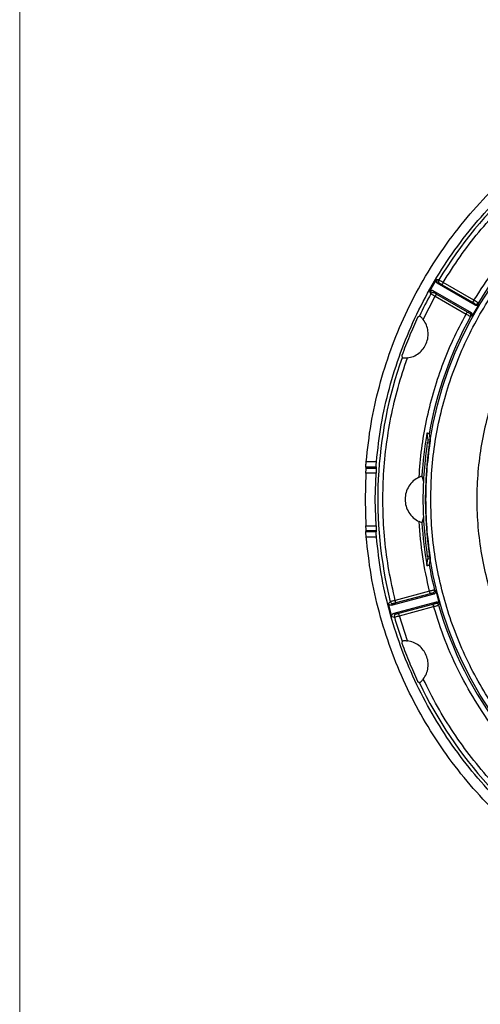
# Model space of a CAD drawing. Units: millimetres. Extents: x 5 to 292, y 5 to 415.
# Drawn here: x 5 to 50, y 114 to 211 of the extents above; entities that cross this region are included whole.
import ezdxf

# ---------------------------------------------------------------- set-up
doc = ezdxf.new("R2010")
doc.units = ezdxf.units.MM

msp = doc.modelspace()

# ---------------------------------------------------------------- linework, layer by layer
at = {"color": 7, "linetype": 'Continuous', "lineweight": 18}
msp.add_line((4.9465, 415), (4.9465, 10), dxfattribs=at)
at = {"color": 7, "linetype": 'Continuous', "lineweight": 25}
for p, q in [((45.8107, 185.0494), (45.1417, 183.8908)), ((45.8893, 185.0448), (45.8107, 185.0494)), ((46.0569, 185.0344), (45.8893, 185.0448)), ((49.6349, 182.5484), (45.9002, 184.7046)), ((45.9785, 184.6996), (45.9002, 184.7046)), ((46.146, 184.689), (45.9785, 184.6996)), ((49.3824, 182.8253), (46.3645, 184.5676)), ((49.5074, 183.0417), (46.4895, 184.7841)), ((45.1417, 183.8908), (45.1851, 183.825)), ((45.1851, 183.825), (45.2779, 183.685)), ((45.4851, 183.9856), (49.2198, 181.8294)), ((45.5286, 183.9203), (45.6215, 183.7807)), ((45.8359, 183.652), (48.8538, 181.9096)), ((44.5359, 181.1417), (45.7109, 183.4355)), ((45.7109, 183.4355), (48.7288, 181.6932)), ((49.9741, 182.636), (49.3135, 181.4918)), ((49.6225, 182.5959), (49.5967, 182.6966)), ((49.6349, 182.5484), (49.6227, 182.5957)), ((49.9355, 182.7836), (49.9617, 182.6832)), ((49.9617, 182.6832), (49.9741, 182.636)), ((49.0724, 181.7884), (49.1725, 181.8164)), ((49.1727, 181.8163), (49.2198, 181.8294)), ((44.1484, 181.4904), (43.9811, 181.3431)), ((49.2665, 181.479), (49.1664, 181.4514)), ((49.3135, 181.4918), (49.2665, 181.479)), ((42.4428, 177.6292), (42.4569, 177.4067)), ((44.8922, 170.0027), (44.9952, 169.3504)), ((44.961, 169.1031), (45.1832, 169.0679)), ((45.2174, 169.3152), (44.9952, 169.3504)), ((45.1179, 169.945), (45.2174, 169.3152)), ((39.9385, 167.1964), (38.9342, 167.1964)), ((38.924, 166.5852), (38.9091, 166.704)), ((38.9091, 166.704), (39.9126, 166.704)), ((38.924, 166.5852), (39.9273, 166.5852)), ((39.9126, 166.704), (39.9273, 166.5852)), ((38.906, 166.0928), (38.8284, 163.5123)), ((39.9085, 166.0928), (38.906, 166.0928)), ((39.829, 163.5123), (39.9085, 166.0928)), ((44.3955, 165.8009), (44.5522, 165.266)), ((38.8284, 163.5123), (38.906, 160.9319)), ((39.9085, 160.9319), (39.829, 163.5123)), ((44.5522, 161.7587), (44.3955, 161.2238)), ((38.906, 160.9319), (39.9085, 160.9319)), ((38.9091, 160.3207), (38.924, 160.4395)), ((39.9126, 160.3207), (38.9091, 160.3207)), ((39.9273, 160.4395), (38.924, 160.4395)), ((39.9273, 160.4395), (39.9126, 160.3207)), ((38.9342, 159.8283), (39.9385, 159.8283)), ((44.8922, 157.022), (44.9952, 157.6742)), ((45.1832, 157.9568), (44.961, 157.9216)), ((44.9952, 157.6742), (45.2174, 157.7094)), ((45.2174, 157.7094), (45.1179, 157.0797)), ((45.6345, 154.6247), (45.7662, 154.5476)), ((45.7662, 154.5476), (46.1082, 153.2711)), ((41.4228, 153.1296), (45.5883, 154.2457)), ((45.1493, 154.5044), (41.7833, 153.6025)), ((45.214, 154.263), (41.848, 153.3611)), ((45.5883, 154.2457), (45.4565, 154.3235)), ((41.3004, 153.4736), (41.1156, 153.3101)), ((41.462, 152.0175), (41.1156, 153.3101)), ((41.6076, 153.2923), (41.4228, 153.1296)), ((45.8032, 153.4435), (41.6377, 152.3274)), ((42.1217, 152.3395), (45.4877, 153.2414)), ((42.1864, 152.0981), (45.5524, 153)), ((45.728, 153.3103), (45.8032, 153.4435)), ((46.1082, 153.2711), (46.0327, 153.1385)), ((41.462, 152.0175), (41.7038, 151.9683)), ((41.6377, 152.3274), (41.8792, 152.2789)), ((42.9774, 149.6454), (42.1864, 152.0981)), ((42.4569, 149.6179), (42.4428, 149.3955)), ((43.9811, 145.6816), (44.1484, 145.5342))]:
    msp.add_line(p, q, dxfattribs=at)
at = {"color": 7, "linetype": 'Continuous', "lineweight": 25, "flags": 128}
for points in [[(45.7109, 183.4355), (45.7351, 183.4773), (45.7583, 183.5175), (45.7797, 183.5547), (45.7985, 183.5873), (45.8141, 183.6142), (45.8258, 183.6345), (45.8331, 183.6472), (45.8359, 183.652)], [(48.8538, 181.9096), (48.851, 181.9049), (48.8437, 181.8921), (48.832, 181.8719), (48.8164, 181.8449), (48.7976, 181.8123), (48.7761, 181.7752), (48.7529, 181.735), (48.7288, 181.6932)], [(41.848, 153.3611), (41.8465, 153.3664), (41.8427, 153.3806), (41.8367, 153.4032), (41.8286, 153.4333), (41.8189, 153.4697), (41.8078, 153.5111), (41.7958, 153.5559), (41.7833, 153.6025)], [(42.1864, 152.0981), (42.1739, 152.1447), (42.1619, 152.1895), (42.1508, 152.2309), (42.141, 152.2673), (42.133, 152.2974), (42.1269, 152.32), (42.1231, 152.3342), (42.1217, 152.3395)]]:
    msp.add_lwpolyline(points, dxfattribs=at)
at = {"color": 7, "linetype": 'Continuous', "lineweight": 25}
msp.add_circle((81.7761, 163.5123), 37.0086, dxfattribs=at)
for centre, radius, start, end in [((81.7761, 163.5123), 41.702, 115.53794, 148.929587), ((81.7761, 163.5123), 37.2183, 106.184371, 148.815874), ((46.1037, 184.9161), 0.2501, 149.06506, 239.896077), ((46.2712, 184.9054), 0.2501, 148.959344, 239.945022), ((81.7761, 163.5123), 41.702, 151.070413, 154.46206), ((45.4037, 183.7036), 0.2501, 60.104117, 150.935317), ((49.7217, 182.9132), 0.25, 240.019602, 328.796349), ((49.7476, 182.8124), 0.2501, 239.967214, 328.907341), ((48.9473, 181.5719), 0.2501, 331.204384, 59.980063), ((49.0476, 181.5998), 0.2501, 331.092655, 60.032483), ((81.7761, 163.5123), 37.2183, 151.184126, 170.047238), ((81.7761, 163.5123), 41.702, 160.53794, 193.929365), ((81.7761, 163.5123), 37.4506, 170.019981, 176.49655), ((81.7761, 163.5123), 37.4506, 183.50345, 189.980019), ((81.7761, 163.5123), 37.2183, 189.952762, 193.815629), ((45.7926, 153.0687), 0.25, 16.203772, 104.980613), ((81.7761, 163.5123), 37.2183, 196.184371, 238.815874), ((81.7761, 163.5123), 41.702, 196.070635, 199.46206), ((81.7761, 163.5123), 41.702, 205.53794, 238.929587)]:
    msp.add_arc(centre, radius, start, end, dxfattribs=at)
for points, knots in [([(38.9342, 167.1964), (39.0731, 168.4425), (39.351, 170.9349), (40.1798, 174.6091), (41.303, 178.2005), (42.7419, 181.6791), (44.4774, 185.019), (46.4984, 188.1945), (48.789, 191.1814), (51.3317, 193.9568), (54.1071, 196.4995), (57.0939, 198.79), (60.2694, 200.811), (63.6093, 202.5466), (67.088, 203.9854), (70.6794, 205.1087), (74.3536, 205.9375), (76.8459, 206.2154), (78.0921, 206.3543)], [0, 0, 0, 0, 0.0625, 0.125, 0.1875, 0.25, 0.3125, 0.375, 0.4375, 0.5, 0.5625, 0.625, 0.6875, 0.75, 0.8125, 0.875, 0.9375, 1, 1, 1, 1]), ([(39.9385, 167.1964), (40.0763, 168.4097), (40.3517, 170.8364), (41.1647, 174.4132), (42.2635, 177.9092), (43.6687, 181.2953), (45.3618, 184.5464), (47.332, 187.6376), (49.5638, 190.5456), (52.0404, 193.2481), (54.7429, 195.7247), (57.6508, 197.9565), (60.7421, 199.9267), (63.9932, 201.6198), (67.3793, 203.0249), (70.8753, 204.1237), (74.4521, 204.9368), (76.8788, 205.2122), (78.0921, 205.3499)], [0, 0, 0, 0, 0.0625, 0.125, 0.1875, 0.25, 0.3125, 0.375, 0.4375, 0.5, 0.5625, 0.625, 0.6875, 0.75, 0.8125, 0.875, 0.9375, 1, 1, 1, 1]), ([(45.2675, 163.5123), (45.2891, 164.469), (45.3323, 166.3802), (45.6825, 169.2298), (46.2388, 172.0435), (47.0188, 174.8058), (48.0118, 177.4979), (49.2131, 180.1038), (50.6152, 182.6075), (52.2095, 184.9936), (53.9862, 187.2472), (55.934, 189.3544), (58.0411, 191.3022), (60.2947, 193.0788), (62.6808, 194.6731), (65.1846, 196.0753), (67.7904, 197.2766), (70.4825, 198.2698), (73.2443, 199.0487), (76.0589, 199.6086), (78.9088, 199.9459), (81.7761, 200.0585), (84.6433, 199.9459), (87.4931, 199.6087), (90.3077, 199.0488), (93.0696, 198.2698), (95.7617, 197.2766), (98.3675, 196.0753), (100.8712, 194.6733), (103.2574, 193.0789), (105.511, 191.3023), (107.6181, 189.3544), (109.566, 187.2473), (111.3425, 184.9938), (112.9369, 182.6077), (114.3391, 180.1039), (115.5404, 177.498), (116.5334, 174.8059), (117.3133, 172.0437), (117.8697, 169.23), (118.22, 166.3803), (118.2632, 164.469), (118.2848, 163.5123)], [0, 0, 0, 0, 0.0250221, 0.0499895, 0.0749998, 0.1000021, 0.1250002, 0.1499968, 0.1749972, 0.1999995, 0.2250016, 0.2500001, 0.2749971, 0.2999984, 0.3250007, 0.3500019, 0.375, 0.3999967, 0.4249971, 0.4499994, 0.4750015, 0.5, 0.524997, 0.5499983, 0.5750006, 0.6000017, 0.6249999, 0.6499966, 0.674997, 0.6999993, 0.7250013, 0.7499999, 0.7749969, 0.7999982, 0.8250005, 0.8500017, 0.8749998, 0.8999963, 0.9249979, 0.9500098, 0.9749768, 1, 1, 1, 1]), ([(46.4895, 184.7841), (47.0275, 185.6352), (48.103, 187.3368), (49.9477, 189.7306), (51.9491, 191.9923), (54.1152, 194.0983), (56.4278, 196.0426), (58.8785, 197.8073), (61.4451, 199.403), (63.2459, 200.3026), (64.1467, 200.7526)], [0, 0, 0, 0, 0.1250448, 0.2499923, 0.3749825, 0.5, 0.6250061, 0.7500077, 0.8749494, 1, 1, 1, 1]), ([(49.5074, 183.0417), (50.1399, 184.0263), (51.4044, 185.9949), (53.6395, 188.7075), (56.0963, 191.2153), (58.7821, 193.4788), (61.6635, 195.4872), (64.7218, 197.2112), (67.9203, 198.668), (70.1491, 199.38), (71.2638, 199.7361)], [0, 0, 0, 0, 0.1250392, 0.250002, 0.3750061, 0.5000001, 0.6250039, 0.7499981, 0.8749659, 1, 1, 1, 1]), ([(45.9002, 184.7046), (45.8735, 184.7245), (45.82, 184.7642), (45.7774, 184.8568), (45.7696, 184.9584), (45.797, 185.0191), (45.8107, 185.0494)], [0, 0, 0, 0, 0.2500031, 0.5000035, 0.7500059, 1, 1, 1, 1]), ([(46.4895, 184.7841), (46.4343, 184.8165), (46.3238, 184.8814), (46.1831, 184.9636), (46.0823, 185.0217), (46.0654, 185.0302), (46.0569, 185.0344)], [0, 0, 0, 0, 0.249999, 0.4999998, 0.750005, 1, 1, 1, 1]), ([(46.3645, 184.5676), (46.3368, 184.5836), (46.2813, 184.6155), (46.2101, 184.6554), (46.1591, 184.6833), (46.1503, 184.6871), (46.146, 184.689)], [0, 0, 0, 0, 0.2497527, 0.5000062, 0.7502601, 1, 1, 1, 1]), ([(46.4895, 184.7841), (46.4733, 184.756), (46.4409, 184.6999), (46.3999, 184.6289), (46.3709, 184.5786), (46.3667, 184.5713), (46.3645, 184.5676)], [0, 0, 0, 0, 0.2500002, 0.500001, 0.7500148, 1, 1, 1, 1]), ([(45.1417, 183.8908), (45.1611, 183.9178), (45.2, 183.9719), (45.2919, 184.0159), (45.3934, 184.0253), (45.4546, 183.9989), (45.4851, 183.9856)], [0, 0, 0, 0, 0.2499995, 0.4999973, 0.7499972, 1, 1, 1, 1]), ([(45.2779, 183.685), (45.2973, 183.7122), (45.3361, 183.7664), (45.4281, 183.8107), (45.5297, 183.8203), (45.5909, 183.7939), (45.6215, 183.7807)], [0, 0, 0, 0, 0.2500026, 0.5000031, 0.7499995, 1, 1, 1, 1]), ([(45.2779, 183.685), (45.2858, 183.6798), (45.3015, 183.6694), (45.4023, 183.6112), (45.5438, 183.5304), (45.6552, 183.4672), (45.7109, 183.4355)], [0, 0, 0, 0, 0.2499954, 0.4999988, 0.7499981, 1, 1, 1, 1]), ([(45.6215, 183.7807), (45.6254, 183.7778), (45.633, 183.7721), (45.6827, 183.7418), (45.7528, 183.7002), (45.8082, 183.6681), (45.8359, 183.652)], [0, 0, 0, 0, 0.2497415, 0.4999999, 0.7502504, 1, 1, 1, 1]), ([(56.9049, 183.6337), (56.3517, 182.9145), (55.2456, 181.4768), (53.8269, 179.1512), (52.5965, 176.7236), (51.5813, 174.1972), (50.7822, 171.5945), (50.2084, 168.933), (49.8615, 166.2326), (49.7464, 163.5124), (49.8615, 160.7922), (50.2084, 158.0918), (50.7821, 155.4303), (51.5813, 152.8277), (52.5965, 150.3011), (53.8269, 147.8736), (55.2456, 145.5479), (56.3517, 144.1102), (56.9049, 143.391)], [0, 0, 0, 0, 0.0625232, 0.1249998, 0.1874927, 0.2499999, 0.312496, 0.3749999, 0.4374967, 0.5, 0.5624969, 0.6250001, 0.6874976, 0.7500001, 0.812501, 0.8750002, 0.9374736, 1, 1, 1, 1]), ([(49.3824, 182.8253), (49.3845, 182.8289), (49.3888, 182.8363), (49.4178, 182.8865), (49.4588, 182.9576), (49.4912, 183.0137), (49.5074, 183.0417)], [0, 0, 0, 0, 0.249987, 0.5000015, 0.7499991, 1, 1, 1, 1]), ([(49.5967, 182.6966), (49.5933, 182.6992), (49.5866, 182.7044), (49.5371, 182.7346), (49.4664, 182.7765), (49.4104, 182.809), (49.3824, 182.8253)], [0, 0, 0, 0, 0.2497394, 0.4999915, 0.7502544, 1, 1, 1, 1]), ([(49.9355, 182.7836), (49.9288, 182.7882), (49.9152, 182.7975), (49.8182, 182.8564), (49.6774, 182.9409), (49.5643, 183.008), (49.5074, 183.0417)], [0, 0, 0, 0, 0.2447035, 0.4929399, 0.7447033, 1, 1, 1, 1]), ([(49.9741, 182.636), (49.9543, 182.6102), (49.9146, 182.5585), (49.8239, 182.5173), (49.7245, 182.5093), (49.6648, 182.5354), (49.6349, 182.5484)], [0, 0, 0, 0, 0.2500032, 0.5000042, 0.7500013, 1, 1, 1, 1]), ([(44.1207, 165.6924), (44.1946, 166.6225), (44.3425, 168.4827), (44.8257, 171.2421), (45.4964, 173.9602), (46.374, 176.6187), (47.4325, 179.2125), (48.2967, 180.8662), (48.7288, 181.6932)], [0, 0, 0, 0, 0.1666897, 0.3333555, 0.4999998, 0.6666612, 0.8333172, 1, 1, 1, 1]), ([(48.7288, 181.6932), (48.7865, 181.6608), (48.9011, 181.5964), (49.0447, 181.5167), (49.1443, 181.4621), (49.1591, 181.455), (49.1664, 181.4514)], [0, 0, 0, 0, 0.2552987, 0.5070617, 0.755296, 1, 1, 1, 1]), ([(48.8538, 181.9096), (48.8818, 181.8935), (48.938, 181.8612), (49.0097, 181.821), (49.0605, 181.7933), (49.0684, 181.79), (49.0724, 181.7884)], [0, 0, 0, 0, 0.249744, 0.5000102, 0.7502602, 1, 1, 1, 1]), ([(49.2198, 181.8294), (49.246, 181.8101), (49.2984, 181.7713), (49.3412, 181.6813), (49.3509, 181.5822), (49.326, 181.522), (49.3135, 181.4918)], [0, 0, 0, 0, 0.249999, 0.4999987, 0.7500003, 1, 1, 1, 1]), ([(43.9811, 181.3431), (43.7024, 180.7334), (43.1449, 179.5139), (42.6768, 178.2574), (42.4428, 177.6292)], [0, 0, 0, 0, 0.5, 1, 1, 1, 1]), ([(42.9774, 177.3793), (43.1778, 177.4229), (43.5787, 177.5102), (44.1118, 177.8314), (44.5484, 178.2679), (44.8571, 178.8047), (45.0184, 179.4025), (45.0183, 180.02), (44.8685, 180.624), (44.6467, 180.9692), (44.5359, 181.1417)], [0, 0, 0, 0, 0.1249995, 0.2499995, 0.3749999, 0.4999999, 0.6249999, 0.75, 0.8750001, 1, 1, 1, 1]), ([(44.5359, 181.1417), (44.4943, 181.1934), (44.4317, 181.2711), (44.3456, 181.3556), (44.2858, 181.4082), (44.2336, 181.4485), (44.1914, 181.4764), (44.1598, 181.4925), (44.1522, 181.4911), (44.1484, 181.4904)], [0, 0, 0, 0, 0.24911604, 0.3753728, 0.49953768, 0.62038773, 0.74079356, 0.8703677, 1, 1, 1, 1]), ([(41.7833, 153.6025), (41.5618, 154.5847), (41.1191, 156.5484), (40.7309, 159.5455), (40.5469, 162.5599), (40.5893, 165.5808), (40.8498, 168.5908), (41.3349, 171.5715), (42.0214, 174.5147), (42.6587, 176.4242), (42.9774, 177.3793)], [0, 0, 0, 0, 0.1250449, 0.2499923, 0.3749825, 0.5, 0.6250061, 0.7500077, 0.8749497, 1, 1, 1, 1]), ([(42.9774, 177.3793), (42.9115, 177.3722), (42.8122, 177.3615), (42.6916, 177.3627), (42.6112, 177.3678), (42.5444, 177.3764), (42.4953, 177.3868), (42.4633, 177.3975), (42.459, 177.4036), (42.4569, 177.4067)], [0, 0, 0, 0, 0.2491244, 0.3755145, 0.499547, 0.6249026, 0.7499178, 0.8744829, 1, 1, 1, 1]), ([(45.1179, 169.945), (45.1147, 169.9477), (45.1083, 169.9531), (45.0607, 169.9667), (44.9904, 169.9832), (44.925, 169.9962), (44.8922, 170.0027)], [0, 0, 0, 0, 0.2508353, 0.4999879, 0.7489202, 1, 1, 1, 1]), ([(44.961, 157.9216), (44.8404, 158.8494), (44.5994, 160.705), (44.5086, 163.5123), (44.5994, 166.3196), (44.8404, 168.1753), (44.961, 169.1031)], [0, 0, 0, 0, 0.25, 0.5, 0.75, 1, 1, 1, 1]), ([(45.1832, 169.0679), (45.061, 168.1459), (44.8165, 166.302), (44.7814, 164.4422), (44.7639, 163.5123)], [0, 0, 0, 0, 0.49999998, 1, 1, 1, 1]), ([(44.9952, 169.3504), (44.9952, 169.3483), (44.9951, 169.344), (44.9921, 169.3175), (44.985, 169.2655), (44.9734, 169.1859), (44.965, 169.1297), (44.961, 169.1031)], [0, 0, 0, 0, 0.1449901, 0.2882774, 0.5502358, 0.7874985, 1, 1, 1, 1]), ([(45.2174, 169.3152), (45.2174, 169.313), (45.2174, 169.3087), (45.2143, 169.2821), (45.2072, 169.2303), (45.1957, 169.1507), (45.1872, 169.0945), (45.1832, 169.0679)], [0, 0, 0, 0, 0.1472059, 0.2881902, 0.5501192, 0.7874169, 1, 1, 1, 1]), ([(38.9091, 166.704), (38.9084, 166.72), (38.9068, 166.752), (38.911, 166.8679), (38.9199, 167.0192), (38.9293, 167.1355), (38.9342, 167.1964)], [0, 0, 0, 0, 0.2511397, 0.4999945, 0.7384255, 1, 1, 1, 1]), ([(39.9126, 166.704), (39.9118, 166.72), (39.9103, 166.752), (39.9148, 166.8678), (39.9238, 167.0192), (39.9335, 167.1355), (39.9385, 167.1964)], [0, 0, 0, 0, 0.25100152, 0.49999561, 0.73822181, 1, 1, 1, 1]), ([(38.906, 166.0928), (38.9096, 166.1555), (38.9163, 166.2719), (38.9232, 166.4235), (38.9265, 166.5378), (38.9248, 166.5695), (38.924, 166.5852)], [0, 0, 0, 0, 0.2690453, 0.4999837, 0.7532668, 1, 1, 1, 1]), ([(39.9273, 166.5852), (39.9281, 166.5695), (39.9296, 166.5378), (39.9262, 166.4236), (39.919, 166.272), (39.9122, 166.1556), (39.9085, 166.0928)], [0, 0, 0, 0, 0.24655488, 0.50001051, 0.7305134, 1, 1, 1, 1]), ([(44.1209, 165.6925), (43.9254, 165.5775), (43.5345, 165.3474), (43.098, 164.8138), (42.8175, 164.191), (42.7223, 163.5123), (42.8175, 162.8336), (43.098, 162.2109), (43.5345, 161.6773), (43.9254, 161.4472), (44.1209, 161.3322)], [0, 0, 0, 0, 0.125, 0.2500002, 0.375, 0.5, 0.625, 0.7499998, 0.875, 1, 1, 1, 1]), ([(44.1209, 165.6925), (44.1687, 165.7144), (44.2631, 165.7577), (44.3517, 165.7866), (44.3955, 165.8009)], [0, 0, 0, 0, 0.5057187, 1, 1, 1, 1]), ([(44.7639, 163.5123), (44.7814, 162.5825), (44.8165, 160.7227), (45.061, 158.8788), (45.1832, 157.9568)], [0, 0, 0, 0, 0.5, 1, 1, 1, 1]), ([(118.2848, 163.5123), (118.2632, 162.5557), (118.22, 160.6445), (117.8697, 157.7948), (117.3134, 154.9811), (116.5334, 152.2189), (115.5405, 149.5268), (114.3391, 146.9209), (112.937, 144.4172), (111.3427, 142.0311), (109.5661, 139.7774), (107.6182, 137.6703), (105.5111, 135.7225), (103.2576, 133.9459), (100.8715, 132.3515), (98.3677, 130.9494), (95.7618, 129.7481), (93.0697, 128.7549), (90.3079, 127.9759), (87.4933, 127.4161), (84.6435, 127.0788), (81.7762, 126.9661), (78.9089, 127.0788), (76.0592, 127.416), (73.2445, 127.9759), (70.4826, 128.7549), (67.7906, 129.748), (65.1847, 130.9493), (62.681, 132.3514), (60.2948, 133.9458), (58.0412, 135.7224), (55.9341, 137.6702), (53.9863, 139.7773), (52.2097, 142.0309), (50.6153, 144.417), (49.2132, 146.9208), (48.0118, 149.5267), (47.0189, 152.2187), (46.2389, 154.981), (45.6825, 157.7947), (45.3323, 160.6444), (45.2891, 162.5556), (45.2675, 163.5123)], [0, 0, 0, 0, 0.0250221, 0.0499895, 0.0749998, 0.1000021, 0.1250002, 0.1499968, 0.1749972, 0.1999995, 0.2250016, 0.2500001, 0.2749971, 0.2999984, 0.3250007, 0.3500019, 0.3750001, 0.3999967, 0.4249971, 0.4499994, 0.4750015, 0.5, 0.524997, 0.5499983, 0.5750006, 0.6000018, 0.6249999, 0.6499966, 0.674997, 0.6999993, 0.7250013, 0.7499999, 0.7749969, 0.7999982, 0.8250005, 0.8500017, 0.8749998, 0.8999963, 0.9249979, 0.9500098, 0.9749768, 1, 1, 1, 1]), ([(45.1493, 154.5044), (44.8996, 155.6303), (44.4, 157.8827), (44.2138, 160.1823), (44.1206, 161.3323)], [0, 0, 0, 0, 0.49987008, 1, 1, 1, 1]), ([(44.3955, 161.2238), (44.3517, 161.2381), (44.2631, 161.267), (44.1687, 161.3103), (44.1209, 161.3322)], [0, 0, 0, 0, 0.4942811, 1, 1, 1, 1]), ([(38.924, 160.4395), (38.9248, 160.4551), (38.9265, 160.4869), (38.9232, 160.6012), (38.9163, 160.7527), (38.9096, 160.8692), (38.906, 160.9319)], [0, 0, 0, 0, 0.2467108, 0.5000159, 0.7309318, 1, 1, 1, 1]), ([(38.9342, 159.8283), (38.9293, 159.8891), (38.9199, 160.0055), (38.911, 160.1568), (38.9068, 160.2727), (38.9084, 160.3047), (38.9091, 160.3207)], [0, 0, 0, 0, 0.2615955, 0.5000052, 0.7488829, 1, 1, 1, 1]), ([(39.9085, 160.9319), (39.9122, 160.8691), (39.919, 160.7526), (39.9262, 160.6011), (39.9296, 160.4869), (39.9281, 160.4551), (39.9273, 160.4395)], [0, 0, 0, 0, 0.26946726, 0.49998832, 0.75343161, 1, 1, 1, 1]), ([(39.9385, 159.8283), (39.9335, 159.8892), (39.9238, 160.0055), (39.9148, 160.1568), (39.9103, 160.2727), (39.9118, 160.3047), (39.9126, 160.3207)], [0, 0, 0, 0, 0.2617608, 0.50000349, 0.74898453, 1, 1, 1, 1]), ([(78.0921, 120.6704), (76.8459, 120.8093), (74.3536, 121.0872), (70.6794, 121.916), (67.088, 123.0392), (63.6094, 124.4781), (60.2694, 126.2136), (57.0939, 128.2347), (54.1071, 130.5252), (51.3317, 133.0679), (48.789, 135.8433), (46.4984, 138.8302), (44.4774, 142.0057), (42.7419, 145.3456), (41.303, 148.8242), (40.1798, 152.4156), (39.351, 156.0898), (39.0731, 158.5821), (38.9342, 159.8283)], [0, 0, 0, 0, 0.0625, 0.125, 0.1875, 0.25, 0.3125, 0.375, 0.4375, 0.5, 0.5625, 0.625, 0.6875, 0.75, 0.8125, 0.875, 0.9375, 1, 1, 1, 1]), ([(78.0921, 121.6748), (76.8788, 121.8125), (74.4521, 122.0879), (70.8753, 122.9009), (67.3793, 123.9998), (63.9932, 125.4049), (60.7421, 127.098), (57.6508, 129.0682), (54.7429, 131.3), (52.0404, 133.7766), (49.5638, 136.4791), (47.332, 139.387), (45.3618, 142.4783), (43.6687, 145.7294), (42.2635, 149.1155), (41.1647, 152.6115), (40.3517, 156.1883), (40.0763, 158.615), (39.9385, 159.8283)], [0, 0, 0, 0, 0.0625, 0.125, 0.1875, 0.25, 0.3125, 0.375, 0.4375, 0.5, 0.5625, 0.625, 0.6875, 0.75, 0.8125, 0.875, 0.9375, 1, 1, 1, 1]), ([(44.961, 157.9216), (44.965, 157.895), (44.9734, 157.8388), (44.985, 157.7592), (44.9921, 157.7072), (44.9951, 157.6807), (44.9952, 157.6764), (44.9952, 157.6742)], [0, 0, 0, 0, 0.21250109, 0.44976216, 0.71172037, 0.85495131, 1, 1, 1, 1]), ([(45.1832, 157.9568), (45.1872, 157.9302), (45.1957, 157.8739), (45.2072, 157.7944), (45.2143, 157.7425), (45.2174, 157.7159), (45.2174, 157.7116), (45.2174, 157.7094)], [0, 0, 0, 0, 0.2125833, 0.4498795, 0.7118099, 0.8527939, 1, 1, 1, 1]), ([(44.8922, 157.022), (44.925, 157.0285), (44.9904, 157.0414), (45.0607, 157.058), (45.1083, 157.0716), (45.1147, 157.077), (45.1179, 157.0797)], [0, 0, 0, 0, 0.2510799, 0.5000123, 0.7491647, 1, 1, 1, 1]), ([(45.6345, 154.6247), (45.6265, 154.6231), (45.6104, 154.6201), (45.5001, 154.5932), (45.3408, 154.5534), (45.2134, 154.5208), (45.1493, 154.5044)], [0, 0, 0, 0, 0.244685, 0.4929131, 0.7446847, 1, 1, 1, 1]), ([(45.6345, 154.6247), (45.6388, 154.5937), (45.6453, 154.5461), (45.6295, 154.4829), (45.6085, 154.4368), (45.5782, 154.3962), (45.5304, 154.3519), (45.4856, 154.3347), (45.4565, 154.3235)], [0, 0, 0, 0, 0.2398775, 0.3687181, 0.5001845, 0.6316262, 0.7603923, 1, 1, 1, 1]), ([(45.5883, 154.2457), (45.6186, 154.2577), (45.6793, 154.2815), (45.7439, 154.3574), (45.7789, 154.4506), (45.7704, 154.5153), (45.7662, 154.5476)], [0, 0, 0, 0, 0.25000081, 0.50000035, 0.7499992, 1, 1, 1, 1]), ([(41.7833, 153.6025), (41.7213, 153.5864), (41.5973, 153.5541), (41.4397, 153.5128), (41.3273, 153.4826), (41.3094, 153.4766), (41.3004, 153.4736)], [0, 0, 0, 0, 0.249996, 0.4999987, 0.7500039, 1, 1, 1, 1]), ([(45.214, 154.263), (45.2129, 154.2671), (45.2107, 154.2753), (45.1957, 154.3313), (45.1744, 154.4106), (45.1577, 154.4731), (45.1493, 154.5044)], [0, 0, 0, 0, 0.24998751, 0.50000142, 0.74999926, 1, 1, 1, 1]), ([(45.4565, 154.3235), (45.4523, 154.323), (45.4438, 154.3219), (45.3874, 154.3082), (45.3079, 154.2879), (45.2453, 154.2713), (45.214, 154.263)], [0, 0, 0, 0, 0.2499531, 0.4999976, 0.7500462, 1, 1, 1, 1]), ([(41.4228, 153.1296), (41.3898, 153.1247), (41.3239, 153.115), (41.2284, 153.1504), (41.1509, 153.2166), (41.1274, 153.279), (41.1156, 153.3101)], [0, 0, 0, 0, 0.2499975, 0.5000029, 0.7500043, 1, 1, 1, 1]), ([(41.3004, 153.4736), (41.3121, 153.4424), (41.3356, 153.3799), (41.413, 153.3134), (41.5087, 153.2778), (41.5746, 153.2875), (41.6076, 153.2923)], [0, 0, 0, 0, 0.249998, 0.5000009, 0.7500023, 1, 1, 1, 1]), ([(41.848, 153.3611), (41.8171, 153.3527), (41.7552, 153.336), (41.6767, 153.314), (41.6209, 153.2976), (41.612, 153.2941), (41.6076, 153.2923)], [0, 0, 0, 0, 0.24995193, 0.49999514, 0.75004222, 1, 1, 1, 1]), ([(45.4877, 153.2414), (45.519, 153.2499), (45.5815, 153.2668), (45.6605, 153.289), (45.7162, 153.3054), (45.7241, 153.3086), (45.728, 153.3103)], [0, 0, 0, 0, 0.2499464, 0.5000013, 0.7500469, 1, 1, 1, 1]), ([(45.5524, 153), (45.544, 153.0313), (45.5272, 153.0939), (45.506, 153.1731), (45.491, 153.2292), (45.4888, 153.2374), (45.4877, 153.2414)], [0, 0, 0, 0, 0.2499982, 0.5, 0.7500126, 1, 1, 1, 1]), ([(45.5524, 153), (45.6161, 153.0179), (45.7427, 153.0534), (45.9006, 153.0986), (46.0096, 153.1304), (46.0251, 153.1358), (46.0327, 153.1385)], [0, 0, 0, 0, 0.2553207, 0.5070874, 0.7553164, 1, 1, 1, 1]), ([(62.2467, 131.2436), (61.262, 131.8762), (59.2934, 133.1407), (56.5809, 135.3758), (54.0732, 137.8325), (51.8097, 140.5183), (49.8012, 143.3997), (48.0773, 146.4579), (46.6205, 149.6564), (45.9085, 151.8852), (45.5524, 153)], [0, 0, 0, 0, 0.12505081, 0.25000253, 0.37500437, 0.50000007, 0.62500559, 0.74999744, 0.87495395, 1, 1, 1, 1]), ([(45.8032, 153.4435), (45.8355, 153.4484), (45.8999, 153.458), (45.9938, 153.4246), (46.0708, 153.3614), (46.0957, 153.3012), (46.1082, 153.2711)], [0, 0, 0, 0, 0.2499948, 0.5000015, 0.749996, 1, 1, 1, 1]), ([(41.462, 152.0175), (41.4566, 152.0503), (41.4458, 152.1161), (41.4797, 152.2122), (41.5448, 152.2906), (41.6068, 152.3151), (41.6377, 152.3274)], [0, 0, 0, 0, 0.2499987, 0.4999966, 0.7499994, 1, 1, 1, 1]), ([(41.8792, 152.2789), (41.8482, 152.2666), (41.7862, 152.242), (41.7211, 152.1633), (41.6874, 152.067), (41.6983, 152.0012), (41.7038, 151.9683)], [0, 0, 0, 0, 0.2499946, 0.5000008, 0.7499996, 1, 1, 1, 1]), ([(41.7038, 151.9683), (41.713, 151.9702), (41.7315, 151.9739), (41.844, 152.004), (42.0011, 152.047), (42.1246, 152.0811), (42.1864, 152.0981)], [0, 0, 0, 0, 0.249995, 0.500002, 0.75, 1, 1, 1, 1]), ([(41.8792, 152.2789), (41.8839, 152.2796), (41.8933, 152.281), (41.9499, 152.2947), (42.0288, 152.3148), (42.0907, 152.3313), (42.1217, 152.3395)], [0, 0, 0, 0, 0.2499583, 0.5000069, 0.7500409, 1, 1, 1, 1]), ([(42.4428, 149.3955), (42.6768, 148.7673), (43.1449, 147.5108), (43.7024, 146.2913), (43.9811, 145.6816)], [0, 0, 0, 0, 0.5000002, 1, 1, 1, 1]), ([(42.4569, 149.6179), (42.459, 149.621), (42.4633, 149.6272), (42.4953, 149.6379), (42.5444, 149.6483), (42.6112, 149.6569), (42.6916, 149.662), (42.8122, 149.6632), (42.9115, 149.6525), (42.9774, 149.6454)], [0, 0, 0, 0, 0.1254897, 0.2500804, 0.3750382, 0.5004581, 0.6244305, 0.7508753, 1, 1, 1, 1]), ([(44.5359, 145.8829), (44.6467, 146.0555), (44.8685, 146.4007), (45.0183, 147.0047), (45.0184, 147.6221), (44.8571, 148.22), (44.5484, 148.7568), (44.1118, 149.1933), (43.5787, 149.5145), (43.1778, 149.6017), (42.9774, 149.6454)], [0, 0, 0, 0, 0.1249999, 0.25, 0.3750002, 0.5, 0.6250003, 0.7500005, 0.8750006, 1, 1, 1, 1]), ([(44.1484, 145.5342), (44.1522, 145.5335), (44.1598, 145.5322), (44.1914, 145.5483), (44.2336, 145.5761), (44.2858, 145.6165), (44.3456, 145.6691), (44.4316, 145.7536), (44.4943, 145.8313), (44.5359, 145.8829)], [0, 0, 0, 0, 0.12963248, 0.25919634, 0.37962689, 0.50046222, 0.62464892, 0.7508815, 1, 1, 1, 1]), ([(60.5044, 128.2257), (59.6532, 128.7637), (57.9516, 129.8392), (55.5578, 131.684), (53.2962, 133.6853), (51.1901, 135.8514), (49.2459, 138.164), (47.4812, 140.6147), (45.8854, 143.1813), (44.9859, 144.9821), (44.5359, 145.8829)], [0, 0, 0, 0, 0.12504486, 0.24999225, 0.37498252, 0.49999997, 0.6250061, 0.75000765, 0.87494941, 1, 1, 1, 1])]:
    msp.add_open_spline(points, degree=3, knots=knots, dxfattribs=at)

doc.saveas('drawing.dxf')
